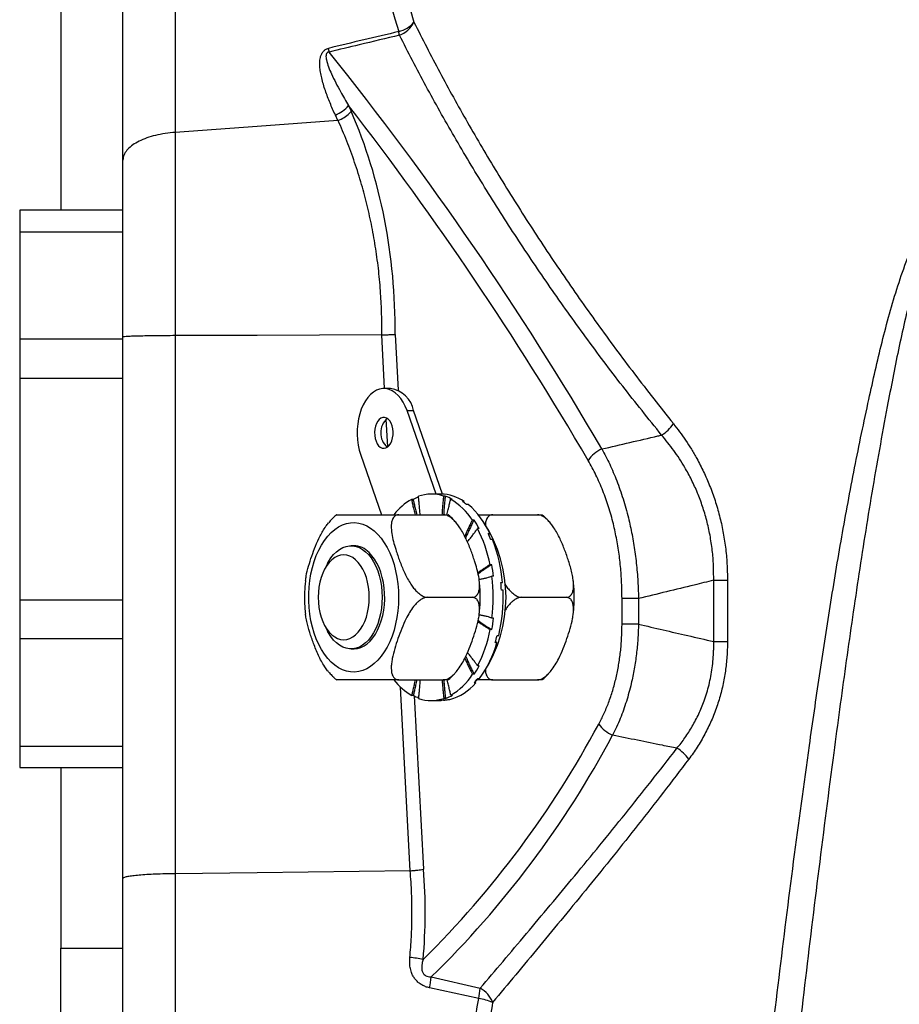
# Model space of a CAD drawing. Extents: x 0 to 210, y 0 to 297.
# Drawn here: x 101 to 109, y 189 to 198 of the extents above; entities that cross this region are included whole.
import ezdxf

# ---------------------------------------------------------------- set-up
doc = ezdxf.new("R2010")
doc.units = 0
doc.layers.get('0').update_dxf_attribs({"linetype": 'CONTINUOUS'})

msp = doc.modelspace()

# ---------------------------------------------------------------- linework, layer by layer
at = {"color": 8, "linetype": 'CONTINUOUS'}
for p, q in [((102.4226, 202.1754), (102.4226, 197.0208)), ((104.1024, 197.2806), (104.1279, 197.2251)), ((103.9986, 197.1348), (103.9739, 197.1884)), ((102.4226, 197.0208), (102.4226, 195.0514)), ((102.4226, 195.0514), (102.4226, 189.8385)), ((104.4508, 194.5397), (104.4232, 195.0589)), ((104.552, 195.0638), (104.5809, 194.5221)), ((104.6678, 194.3247), (104.7317, 194.3247)), ((104.481, 193.9731), (104.4666, 194.2434)), ((107.6382, 192.6812), (107.7717, 192.6812)), ((107.6382, 192.0883), (107.6382, 192.6812)), ((107.7717, 192.6812), (107.7717, 192.0883)), ((106.9101, 192.5036), (106.7504, 192.5036)), ((106.7504, 192.256), (106.7504, 192.5036)), ((106.9101, 192.5036), (106.9101, 192.256)), ((106.9101, 192.256), (106.7504, 192.256)), ((107.6382, 192.0883), (107.7717, 192.0883)), ((104.6997, 189.8666), (104.6049, 191.646)), ((104.7385, 191.5614), (104.828, 189.8818)), ((102.4226, 189.8385), (102.4226, 185.521)), ((104.9033, 188.8377), (105.3774, 188.7289)), ((105.362, 188.6294), (104.8863, 188.7327))]:
    msp.add_line(p, q, dxfattribs=at)
at = {"color": 7, "linetype": 'CONTINUOUS'}
for p, q in [((101.9165, 196.7506), (101.9165, 201.9262)), ((101.3165, 200.1162), (101.3165, 196.2662)), ((104.0003, 197.1352), (103.9986, 197.1348)), ((101.9165, 195.0387), (101.9165, 196.7506)), ((101.9165, 196.2662), (100.9165, 196.2662)), ((100.9165, 196.2662), (100.9165, 196.0582)), ((100.9165, 196.0582), (101.9165, 196.0582)), ((100.9165, 196.0582), (100.9165, 195.0162)), ((101.9165, 195.0162), (100.9165, 195.0162)), ((100.9165, 195.0162), (100.9165, 194.6391)), ((101.9165, 189.7919), (101.9165, 195.0387)), ((104.4232, 195.0589), (104.4235, 195.0589)), ((100.9165, 194.6391), (101.9165, 194.6391)), ((100.9165, 194.6391), (100.9165, 192.4933)), ((104.5075, 194.5397), (104.4437, 194.5397)), ((104.9487, 193.5162), (104.6678, 194.3247)), ((105.0127, 193.5159), (104.7317, 194.3247)), ((104.2195, 193.8947), (104.4205, 193.3162)), ((104.7273, 193.465), (104.7114, 193.465)), ((104.9973, 193.5162), (104.9015, 193.5162)), ((105.0383, 193.4958), (105.0223, 193.4958)), ((105.1056, 193.4661), (105.0896, 193.4661)), ((105.2043, 193.445), (105.2203, 193.445)), ((105.218, 193.435), (105.2203, 193.445)), ((105.2616, 193.4147), (105.2456, 193.4147)), ((104.5885, 193.3162), (105.0197, 193.3162)), ((105.4989, 193.3162), (105.9302, 193.3162)), ((105.1435, 193.2384), (105.1315, 193.2519)), ((105.3169, 193.2642), (105.3009, 193.2642)), ((105.3662, 193.1825), (105.3502, 193.1825)), ((106.054, 193.2384), (106.042, 193.2518)), ((105.4539, 193.1354), (105.4699, 193.1354)), ((105.4599, 193.1219), (105.4699, 193.1354)), ((104.1508, 193.0162), (104.126, 193.0162)), ((105.4965, 193.0748), (105.4805, 193.0748)), ((103.8993, 192.8449), (103.8685, 192.7864)), ((105.4885, 192.8321), (105.4725, 192.8321)), ((105.5066, 192.7204), (105.4906, 192.7204)), ((105.5769, 192.6598), (105.5929, 192.6598)), ((105.5772, 192.6557), (105.5929, 192.6598)), ((104.8664, 192.5162), (105.2977, 192.5162)), ((105.5977, 192.5852), (105.5817, 192.5852)), ((105.7769, 192.5162), (106.2081, 192.5162)), ((100.9165, 192.4933), (101.9165, 192.4933)), ((100.9165, 192.4933), (100.9165, 192.1162)), ((105.507, 192.3154), (105.491, 192.3154)), ((103.8685, 192.246), (103.8993, 192.1875)), ((105.4891, 192.2036), (105.4731, 192.2036)), ((105.5403, 192.1457), (105.5563, 192.1457)), ((100.9165, 192.1162), (101.9165, 192.1162)), ((100.9165, 192.1162), (100.9165, 191.0742)), ((105.538, 192.0771), (105.5221, 192.0771)), ((105.5234, 192.0816), (105.5334, 192.0816)), ((105.538, 192.0771), (105.5334, 192.0816)), ((104.126, 192.0162), (104.1508, 192.0162)), ((105.3676, 191.8525), (105.3516, 191.8525)), ((105.1405, 191.7904), (105.1434, 191.7936)), ((105.3185, 191.7705), (105.3025, 191.7705)), ((104.5885, 191.7162), (105.0197, 191.7162)), ((105.3335, 191.6867), (105.3175, 191.6867)), ((105.3243, 191.6945), (105.3308, 191.6945)), ((105.3335, 191.6867), (105.3308, 191.6945)), ((105.354, 191.7309), (105.3699, 191.7309)), ((105.4989, 191.7162), (105.9302, 191.7162)), ((104.7293, 191.5663), (104.7134, 191.5663)), ((105.1076, 191.5674), (105.0916, 191.5674)), ((104.9015, 191.5162), (104.9973, 191.5162)), ((105.0389, 191.5186), (105.0229, 191.5186)), ((105.0404, 191.5373), (105.0244, 191.5373)), ((105.0389, 191.5186), (105.0389, 191.5208)), ((105.0678, 191.5266), (105.0837, 191.5266)), ((100.9165, 191.0742), (101.9165, 191.0742)), ((100.9165, 191.0742), (100.9165, 190.8662)), ((100.9165, 190.8662), (101.9165, 190.8662)), ((101.3165, 190.8662), (101.3165, 189.1162)), ((104.6993, 189.8666), (104.6997, 189.8666)), ((101.9165, 186.1136), (101.9165, 189.7919)), ((101.3165, 189.1162), (101.9165, 189.1162)), ((101.3165, 188.3162), (101.3165, 189.1162))]:
    msp.add_line(p, q, dxfattribs=at)
at = {"color": 7, "linetype": 'CONTINUOUS', "flags": 128}
for points in [[(103.9986, 197.1348), (103.2165, 197.0782), (102.4226, 197.0208)], [(104.4232, 195.0589), (103.2165, 195.0543), (102.4226, 195.0514)], [(104.6678, 194.3247), (104.6505, 194.368), (104.6303, 194.4075), (104.6073, 194.4428), (104.582, 194.4731), (104.5546, 194.4982), (104.5256, 194.5175), (104.4954, 194.531), (104.4645, 194.5383), (104.4332, 194.5393), (104.4021, 194.5341), (104.3717, 194.5227), (104.3422, 194.5053), (104.3143, 194.4821), (104.2882, 194.4534), (104.2644, 194.4198), (104.2432, 194.3816), (104.2249, 194.3395), (104.2099, 194.294), (104.1982, 194.2458), (104.1901, 194.1957), (104.1857, 194.1443), (104.1851, 194.0924), (104.1882, 194.0407), (104.1951, 193.99), (104.2056, 193.9411), (104.2195, 193.8947)], [(104.3985, 194.2396), (104.3837, 194.2218), (104.3713, 194.1995), (104.3619, 194.1735), (104.3559, 194.1448), (104.3534, 194.1147), (104.3547, 194.0845), (104.3595, 194.0552), (104.3679, 194.0282), (104.3793, 194.0045), (104.3933, 193.9851), (104.4095, 193.9709), (104.427, 193.9623), (104.4452, 193.9597), (104.4633, 193.9633), (104.4807, 193.9729), (104.4965, 193.988), (104.5101, 194.0082), (104.5211, 194.0325), (104.5288, 194.06), (104.5331, 194.0895), (104.5337, 194.1198), (104.5307, 194.1497), (104.524, 194.178), (104.5141, 194.2035), (104.5013, 194.2251), (104.4861, 194.242), (104.4692, 194.2535), (104.4513, 194.2591), (104.433, 194.2586), (104.4152, 194.252), (104.3985, 194.2396)], [(103.8993, 192.8449), (103.9076, 192.86), (103.9312, 192.8973), (103.9571, 192.93), (103.9851, 192.9579), (104.0146, 192.9807), (104.0455, 192.998), (104.0773, 193.0096), (104.1097, 193.0155), (104.1423, 193.0155), (104.1747, 193.0096), (104.2065, 192.998), (104.2374, 192.9807), (104.267, 192.9579), (104.2949, 192.93), (104.3208, 192.8973), (104.3445, 192.86), (104.3656, 192.8188), (104.3838, 192.774), (104.3991, 192.7261), (104.4112, 192.6758), (104.4199, 192.6237), (104.4252, 192.5702), (104.4269, 192.5162), (104.4252, 192.4621), (104.4199, 192.4087), (104.4112, 192.3565), (104.3991, 192.3062), (104.3838, 192.2584), (104.3656, 192.2136), (104.3445, 192.1723), (104.3208, 192.1351), (104.2949, 192.1023), (104.267, 192.0744), (104.2374, 192.0517), (104.2065, 192.0344), (104.1747, 192.0228), (104.1423, 192.0169), (104.1097, 192.0169), (104.0773, 192.0228), (104.0455, 192.0344), (104.0146, 192.0517), (103.9851, 192.0744), (103.9571, 192.1023), (103.9312, 192.1351), (103.9076, 192.1723), (103.8993, 192.1875)], [(103.8076, 192.5162), (103.8094, 192.4666), (103.8148, 192.4178), (103.8237, 192.3704), (103.8359, 192.3252), (103.8514, 192.2827), (103.8698, 192.2436), (103.8909, 192.2086), (103.9144, 192.1779), (103.94, 192.1523), (103.9672, 192.1319), (103.9957, 192.1171), (104.0251, 192.1082), (104.0549, 192.1052), (104.0848, 192.1082), (104.1141, 192.1171), (104.1426, 192.1319), (104.1699, 192.1523), (104.1954, 192.1779), (104.219, 192.2086), (104.2401, 192.2436), (104.2585, 192.2827), (104.274, 192.3252), (104.2862, 192.3704), (104.2951, 192.4178), (104.3005, 192.4666), (104.3023, 192.5162), (104.3005, 192.5657), (104.2951, 192.6145), (104.2862, 192.6619), (104.274, 192.7072), (104.2585, 192.7497), (104.2401, 192.7887), (104.219, 192.8238), (104.1954, 192.8544), (104.1699, 192.8801), (104.1426, 192.9005), (104.1141, 192.9152), (104.0848, 192.9242), (104.0549, 192.9272), (104.0251, 192.9242), (103.9957, 192.9152), (103.9672, 192.9005), (103.94, 192.8801), (103.9144, 192.8544), (103.8909, 192.8238), (103.8698, 192.7887), (103.8514, 192.7497), (103.8359, 192.7072), (103.8237, 192.6619), (103.8148, 192.6145), (103.8094, 192.5657), (103.8076, 192.5162)], [(104.1508, 192.0162), (104.1562, 192.0163), (104.1887, 192.0202), (104.2208, 192.0299), (104.252, 192.0453), (104.282, 192.0663), (104.3105, 192.0925), (104.3372, 192.1237), (104.3616, 192.1595), (104.3836, 192.1994), (104.4028, 192.2431), (104.4191, 192.29), (104.4323, 192.3395), (104.4421, 192.3911), (104.4485, 192.4442), (104.4515, 192.4981), (104.4509, 192.5523), (104.4468, 192.606), (104.4392, 192.6586), (104.4283, 192.7096), (104.414, 192.7583), (104.3967, 192.8042), (104.3766, 192.8467), (104.3537, 192.8853), (104.3285, 192.9196), (104.3012, 192.9492)], [(105.3276, 191.6983), (105.3601, 191.7299), (105.3611, 191.7309)], [(105.0389, 191.5186), (105.0051, 191.5163), (104.9973, 191.5162)], [(104.6993, 189.8666), (103.2165, 189.8484), (102.4226, 189.8385)]]:
    msp.add_lwpolyline(points, dxfattribs=at)
at = {"color": 8, "linetype": 'CONTINUOUS', "flags": 128}
msp.add_lwpolyline([(103.933, 191.8894), (103.8996, 191.9249), (103.8683, 191.9653), (103.8393, 192.0103), (103.8129, 192.0594), (103.7893, 192.1124), (103.7687, 192.1687), (103.7513, 192.2278), (103.7371, 192.2894), (103.7264, 192.3528), (103.7193, 192.4176), (103.7157, 192.4832), (103.7157, 192.5491), (103.7193, 192.6147), (103.7264, 192.6795), (103.7371, 192.743), (103.7513, 192.8045), (103.7687, 192.8637), (103.7893, 192.92), (103.8129, 192.9729), (103.8393, 193.0221), (103.8683, 193.0671), (103.8996, 193.1075), (103.933, 193.143), (103.9682, 193.1733), (104.0049, 193.1982), (104.0428, 193.2174), (104.0817, 193.2308), (104.121, 193.2383), (104.1607, 193.2398), (104.2002, 193.2353), (104.2394, 193.2248), (104.2778, 193.2085), (104.3152, 193.1864), (104.3512, 193.1588), (104.3855, 193.1259), (104.4179, 193.0879), (104.4481, 193.0451), (104.4758, 192.998), (104.5008, 192.9469), (104.5229, 192.8922), (104.542, 192.8345), (104.5578, 192.774), (104.5702, 192.7115), (104.5791, 192.6473), (104.5845, 192.582), (104.5863, 192.5162), (104.5845, 192.4504), (104.5791, 192.3851), (104.5702, 192.3209), (104.5578, 192.2584), (104.542, 192.1979), (104.5229, 192.1401), (104.5008, 192.0855), (104.4758, 192.0344), (104.4481, 191.9872), (104.4179, 191.9445), (104.3855, 191.9065), (104.3512, 191.8736), (104.3152, 191.846), (104.2778, 191.8239), (104.2394, 191.8076), (104.2002, 191.7971), (104.1607, 191.7926), (104.121, 191.7941), (104.0817, 191.8016), (104.0428, 191.815), (104.0049, 191.8342), (103.9682, 191.8591), (103.933, 191.8894)], dxfattribs=at)
at = {"color": 8, "linetype": 'CONTINUOUS'}
for centre, radius, start, end in [((104.5167, 198.2727), 0.2848, 284.48891, 319.89248), ((104.5051, 198.2007), 0.255, 290.58835, 334.09749), ((102.6203, 197.5967), 2.008, 10.48049, 11.50041), ((101.7792, 197.3797), 2.1759, 11.11378, 12.07433), ((79.208, 178.0046), 31.658, 30.25055, 38.70137), ((103.8485, 197.4985), 0.3346, 292.01822, 319.35864), ((78.93, 177.7934), 31.834, 30.27348, 37.74529), ((106.9516, 194.389), 0.352, 301.15216, 327.29865), ((106.6832, 193.6668), 0.3138, 114.09057, 146.11456), ((98.1205, 195.7805), 9.5297, 314.70423, 331.87244), ((106.7848, 191.4753), 0.3205, 215.7841, 246.97883), ((98.1896, 195.7004), 9.6004, 314.3712, 331.91264), ((107.0965, 190.7376), 0.3673, 34.99598, 59.54971), ((104.5966, 187.9772), 1.0549, 77.54001, 84.60597), ((103.8042, 188.9616), 1.1061, 348.0523, 353.56832), ((104.2548, 188.8521), 1.1294, 348.62247, 353.73289), ((105.2479, 188.4944), 0.2678, 21.32711, 61.07921), ((105.2784, 188.0647), 0.5708, 67.44347, 81.58435)]:
    msp.add_arc(centre, radius, start, end, dxfattribs=at)
at = {"color": 7, "linetype": 'CONTINUOUS'}
for centre, radius, start, end in [((104.468, 194.2741), 0.2685, 10.85444, 81.52274), ((104.6019, 194.1097), 0.1888, 131.99733, 228.00267), ((105.0023, 192.9582), 0.5844, 119.86331, 141.94162), ((104.939, 193.0834), 0.4363, 111.49414, 119.02373), ((104.9015, 193.1463), 0.3698, 70.92589, 109.40931), ((104.9908, 193.1109), 0.4054, 55.52054, 89.07802), ((104.8997, 193.0913), 0.4276, 61.21575, 71.08436), ((104.7752, 192.9255), 0.6253, 32.79106, 59.81935), ((104.911, 193.0034), 0.5301, 50.87137, 56.4121), ((104.743, 192.8105), 0.7962, 24.08266, 49.36252), ((104.5453, 192.7425), 0.9314, 28.19364, 34.0645), ((104.2255, 192.5936), 1.2696, 10.82812, 27.63684), ((104.2961, 192.5162), 1.3306, 327.0137, 32.9863), ((104.4229, 192.6466), 1.141, 22.03668, 25.36028), ((104.1443, 192.7992), 0.2171, 43.71226, 88.2876), ((104.1507, 192.5435), 1.4469, 4.61117, 21.54359), ((103.9642, 192.5273), 1.5544, 7.13829, 11.30989), ((103.8545, 192.5162), 1.6488, 353.00565, 7.11576), ((103.9393, 192.5169), 1.6439, 2.38086, 4.98588), ((103.9905, 192.5149), 1.6088, 346.73432, 2.50506), ((103.9619, 192.5055), 1.5568, 348.81899, 352.9867), ((104.2213, 192.4402), 1.274, 332.52718, 349.29682), ((104.1727, 192.4736), 1.4064, 343.62563, 346.51742), ((104.5084, 192.3631), 1.0687, 323.72966, 344.47674), ((104.5414, 192.2923), 0.936, 326.12293, 331.97468), ((104.7728, 192.1094), 0.6288, 300.46357, 327.392), ((105.0117, 192.0853), 0.5987, 218.14336, 240.10713), ((104.952, 192.0067), 0.4979, 285.33926, 320.01015), ((104.7647, 192.18), 0.7408, 318.25707, 322.68997), ((104.9374, 191.9454), 0.4324, 241.24449, 248.83524), ((104.8989, 191.9428), 0.4295, 289.2309, 299.06901), ((104.9015, 191.8861), 0.3698, 250.92681, 289.40839), ((104.9801, 191.8896), 0.3734, 276.57978, 283.57831)]:
    msp.add_arc(centre, radius, start, end, dxfattribs=at)
at = {"color": 8, "linetype": 'CONTINUOUS'}
for centre, major_axis, ratio, start_param, end_param in [((116.9165, 214.322), (3.2219, 26.6882), 0.498938, 2.095683, 2.283411), ((116.9477, 214.2298), (3.3006, 26.6844), 0.506006, 2.097678, 2.285757), ((88.4353, 181.4327), (35.9573, 15.4005), 0.270639, 0.992849, 1.013761), ((101.3347, 195.1207), (0, 4.2394), 0.758979, 4.698962, 5.231807), ((101.8102, 189.4673), (0, 3.9977), 0.758979, 4.597069, 4.816274)]:
    msp.add_ellipse(centre, major_axis=major_axis, ratio=ratio, start_param=start_param, end_param=end_param, dxfattribs=at)
for points, knots in [([(104.7345, 198.0893), (104.8168, 197.9273), (104.9814, 197.6033), (105.2509, 197.1173), (105.5367, 196.6317), (105.8415, 196.1447), (106.1648, 195.6566), (106.5076, 195.168), (106.8666, 194.6814), (107.1207, 194.3597), (107.2478, 194.1989)], [0, 0, 0, 0, 0.124139, 0.248328, 0.372516, 0.496655, 0.622465, 0.748331, 0.874193, 1, 1, 1, 1]), ([(104.5948, 197.9619), (104.4652, 197.9313), (104.2382, 197.8776), (104.0116, 197.8227), (103.9144, 197.7991)], [0, 0, 0, 0, 0.571019, 1, 1, 1, 1]), ([(107.1337, 194.0878), (107.0069, 194.2457), (106.7534, 194.5615), (106.3951, 195.0393), (106.0528, 195.5191), (105.7267, 196.0029), (105.4166, 196.4901), (105.1235, 196.9804), (104.8473, 197.4711), (104.6789, 197.7983), (104.5948, 197.9619)], [0, 0, 0, 0, 0.124103, 0.248262, 0.372422, 0.496529, 0.62237, 0.748264, 0.874159, 1, 1, 1, 1]), ([(103.9739, 197.1884), (103.9563, 197.2274), (103.9211, 197.3054), (103.8754, 197.4251), (103.846, 197.5255), (103.8292, 197.6045), (103.822, 197.6613), (103.8224, 197.7094), (103.8282, 197.7477), (103.8375, 197.7773), (103.8536, 197.8044), (103.8784, 197.8255), (103.8975, 197.8317), (103.907, 197.8348)], [0, 0, 0, 0, 0.184214, 0.36846, 0.552369, 0.634285, 0.716229, 0.797733, 0.838134, 0.878423, 0.925208, 0.962657, 1, 1, 1, 1]), ([(103.9144, 197.7991), (103.9115, 197.7989), (103.9062, 197.7985), (103.8988, 197.7957), (103.8927, 197.7911), (103.8883, 197.7849), (103.8847, 197.7761), (103.8815, 197.7552), (103.8879, 197.713), (103.9074, 197.6542), (103.9517, 197.5507), (104.0171, 197.4262), (104.076, 197.3256), (104.1024, 197.2806)], [0, 0, 0, 0, 0.012498, 0.022671, 0.033318, 0.044655, 0.056896, 0.078251, 0.149287, 0.273785, 0.399495, 0.731697, 1, 1, 1, 1]), ([(104.4235, 195.0589), (104.4235, 195.1258), (104.4236, 195.2595), (104.4136, 195.4661), (104.395, 195.6778), (104.3664, 195.8937), (104.3291, 196.1063), (104.2834, 196.3143), (104.2279, 196.523), (104.1621, 196.7313), (104.0858, 196.9379), (104.0296, 197.0703), (104.0003, 197.1351), (104.0003, 197.1352)], [0, 0, 0, 0, 0.09006, 0.18012, 0.278951, 0.378106, 0.477396, 0.576598, 0.675467, 0.783548, 0.891752, 0.999853, 1, 1, 1, 1]), ([(107.796, 184.5162), (107.8505, 185.0473), (107.9594, 186.1095), (108.1189, 187.5468), (108.2697, 188.8288), (108.4109, 189.9555), (108.5433, 190.9306), (108.6623, 191.755), (108.7653, 192.429), (108.8773, 193.101), (109.0005, 193.7702), (109.1123, 194.3063), (109.203, 194.7122), (109.2681, 194.9891), (109.3397, 195.2639), (109.4203, 195.5348), (109.5127, 195.8), (109.5973, 196.0042), (109.6666, 196.1507), (109.7156, 196.2425), (109.7704, 196.3296), (109.8276, 196.4039), (109.8864, 196.4643), (109.9414, 196.5052), (109.996, 196.5305), (110.0444, 196.5414), (110.0905, 196.5406), (110.125, 196.5332), (110.1676, 196.5177), (110.2167, 196.4894), (110.2812, 196.4336), (110.3438, 196.3608), (110.412, 196.2609), (110.4801, 196.1419), (110.5469, 196.004), (110.6068, 195.8618), (110.6833, 195.6621), (110.7718, 195.4028), (110.8849, 195.023), (111.0024, 194.5789), (111.1236, 194.0636), (111.2372, 193.5389), (111.3443, 193.0053), (111.4642, 192.37), (111.5951, 191.6327), (111.7346, 190.793), (111.892, 189.7942), (112.0652, 188.636), (112.2516, 187.318), (112.4379, 185.9448), (112.5592, 185.0104), (112.6234, 184.5162)], [0, 0, 0, 0, 0.064144, 0.128287, 0.173803, 0.219318, 0.264832, 0.292199, 0.319574, 0.346945, 0.374308, 0.401665, 0.413131, 0.424626, 0.436118, 0.447587, 0.459028, 0.470457, 0.474775, 0.479105, 0.48342, 0.487719, 0.491032, 0.494336, 0.496747, 0.499154, 0.501117, 0.503082, 0.503966, 0.507262, 0.510571, 0.514997, 0.51943, 0.525686, 0.531955, 0.538236, 0.544508, 0.557974, 0.571443, 0.592396, 0.613352, 0.635143, 0.656936, 0.678729, 0.71276, 0.746792, 0.780824, 0.833985, 0.887148, 0.940311, 1, 1, 1, 1]), ([(112.1007, 184.5162), (112.0466, 184.9871), (111.942, 185.8978), (111.7831, 187.2476), (111.6239, 188.5654), (111.4611, 189.8638), (111.2938, 191.1426), (111.1388, 192.2492), (110.9951, 193.2019), (110.8794, 193.9043), (110.7704, 194.508), (110.6809, 194.9517), (110.5955, 195.3318), (110.5248, 195.6066), (110.4583, 195.8374), (110.396, 196.0239), (110.3336, 196.1744), (110.2753, 196.2894), (110.2311, 196.3581), (110.1886, 196.4087), (110.1569, 196.4369), (110.1281, 196.455), (110.104, 196.4654), (110.0776, 196.4713), (110.0494, 196.4711), (110.0206, 196.4638), (109.9952, 196.4514), (109.9627, 196.4292), (109.9255, 196.3932), (109.8734, 196.3234), (109.8189, 196.2289), (109.7653, 196.1096), (109.7017, 195.9416), (109.6291, 195.7249), (109.5531, 195.4578), (109.4865, 195.187), (109.4269, 194.9139), (109.3722, 194.6395), (109.2839, 194.1789), (109.1678, 193.5307), (109.0352, 192.6923), (108.914, 191.8519), (108.7875, 190.9159), (108.6547, 189.8849), (108.5184, 188.7584), (108.3719, 187.4881), (108.2159, 186.0742), (108.1078, 185.0355), (108.0538, 184.5162)], [0, 0, 0, 0, 0.057873, 0.11192, 0.165966, 0.220011, 0.271806, 0.3236, 0.356661, 0.38972, 0.410797, 0.431874, 0.445293, 0.458711, 0.466849, 0.474988, 0.483108, 0.487192, 0.491267, 0.49353, 0.495787, 0.496884, 0.498144, 0.499402, 0.500659, 0.502085, 0.503515, 0.504513, 0.507387, 0.510273, 0.515701, 0.521154, 0.526607, 0.538007, 0.549414, 0.560839, 0.572279, 0.583721, 0.595144, 0.62976, 0.664381, 0.699008, 0.733631, 0.779874, 0.826117, 0.87236, 0.93618, 1, 1, 1, 1]), ([(107.2478, 194.1989), (107.288, 194.1464), (107.3485, 194.0674), (107.4226, 193.9514), (107.4816, 193.8501), (107.5416, 193.7331), (107.6009, 193.5978), (107.6527, 193.4552), (107.6959, 193.3071), (107.7296, 193.1558), (107.7538, 193.0009), (107.7689, 192.8424), (107.7708, 192.7349), (107.7717, 192.6812)], [0, 0, 0, 0, 0.133471, 0.200865, 0.268256, 0.358416, 0.448567, 0.540999, 0.633426, 0.72377, 0.814115, 0.907054, 1, 1, 1, 1]), ([(106.5551, 193.9533), (106.7363, 193.9955), (106.9291, 194.0404), (107.122, 194.0851), (107.1337, 194.0878)], [0, 0, 0, 0, 0.939354, 1, 1, 1, 1]), ([(107.6382, 192.6812), (107.6382, 192.7297), (107.6381, 192.8268), (107.626, 192.9731), (107.6043, 193.1188), (107.5725, 193.2612), (107.5317, 193.3978), (107.4823, 193.5291), (107.4244, 193.6556), (107.3648, 193.7655), (107.3066, 193.8594), (107.2336, 193.9665), (107.1737, 194.0392), (107.1337, 194.0878)], [0, 0, 0, 0, 0.089817, 0.179627, 0.272272, 0.364918, 0.454788, 0.544664, 0.637134, 0.729614, 0.796865, 0.86412, 1, 1, 1, 1]), ([(106.5551, 193.9533), (106.5809, 193.9047), (106.6326, 193.8076), (106.7011, 193.6457), (106.762, 193.4723), (106.8109, 193.2967), (106.8484, 193.1242), (106.8764, 192.9556), (106.8963, 192.7822), (106.9069, 192.6305), (106.9092, 192.5374), (106.9101, 192.5036)], [0, 0, 0, 0, 0.12265, 0.245292, 0.372341, 0.499385, 0.607171, 0.714959, 0.82578, 0.936607, 1, 1, 1, 1]), ([(106.7504, 192.5036), (106.7501, 192.535), (106.7494, 192.6195), (106.7419, 192.7569), (106.7257, 192.9159), (106.7009, 193.0736), (106.6665, 193.2339), (106.6218, 193.3935), (106.5655, 193.5519), (106.4997, 193.7032), (106.4484, 193.7956), (106.4227, 193.8418)], [0, 0, 0, 0, 0.0635382, 0.1712319, 0.2789191, 0.3897685, 0.5006148, 0.623078, 0.7455452, 0.8727662, 1, 1, 1, 1]), ([(107.6382, 192.6812), (107.5756, 192.666), (107.3328, 192.607), (107.0902, 192.5476), (106.9101, 192.5036)], [0, 0, 0, 0, 0.258032, 1, 1, 1, 1]), ([(106.5248, 191.2879), (106.542, 191.3208), (106.5763, 191.3867), (106.6214, 191.4958), (106.6611, 191.6124), (106.6937, 191.7347), (106.7189, 191.86), (106.7369, 191.9886), (106.7483, 192.121), (106.7497, 192.211), (106.7504, 192.256)], [0, 0, 0, 0, 0.122988, 0.245967, 0.373226, 0.500481, 0.623185, 0.745893, 0.872942, 1, 1, 1, 1]), ([(106.9101, 192.256), (106.9084, 192.2077), (106.9049, 192.1112), (106.8908, 191.9661), (106.8696, 191.8219), (106.8381, 191.6671), (106.7941, 191.5052), (106.7445, 191.3664), (106.6985, 191.2588), (106.6725, 191.2065), (106.6594, 191.1803)], [0, 0, 0, 0, 0.1229085, 0.2458101, 0.3726768, 0.4995405, 0.6609665, 0.8246515, 0.9121607, 1, 1, 1, 1]), ([(106.9101, 192.256), (107.0689, 192.2191), (107.3115, 192.1628), (107.5544, 192.1075), (107.6382, 192.0883)], [0, 0, 0, 0, 0.654651, 1, 1, 1, 1]), ([(107.2827, 191.0543), (107.3089, 191.0875), (107.3616, 191.1542), (107.4323, 191.2657), (107.4953, 191.3851), (107.5512, 191.5192), (107.596, 191.6688), (107.6268, 191.8321), (107.6366, 191.9501), (107.6388, 192.0355), (107.6385, 192.065), (107.6382, 192.0883)], [0, 0, 0, 0, 0.123763, 0.248097, 0.372265, 0.495801, 0.638566, 0.78197, 0.924735, 0.940487, 1, 1, 1, 1]), ([(107.7717, 192.0883), (107.7714, 192.0628), (107.7706, 191.9902), (107.7618, 191.8711), (107.7418, 191.7307), (107.7111, 191.592), (107.6693, 191.4534), (107.6166, 191.3184), (107.5527, 191.187), (107.4799, 191.0623), (107.4249, 190.9863), (107.3974, 190.9483)], [0, 0, 0, 0, 0.0596527, 0.1692968, 0.2789335, 0.3928028, 0.5066781, 0.6277276, 0.7487973, 0.8743866, 1, 1, 1, 1]), ([(107.2827, 191.0543), (107.236, 191.0637), (107.0282, 191.1054), (106.8205, 191.1476), (106.6594, 191.1803)], [0, 0, 0, 0, 0.22456, 1, 1, 1, 1]), ([(105.3774, 188.7289), (105.4504, 188.8151), (105.5965, 188.9876), (105.8235, 189.2563), (106.0552, 189.5324), (106.2928, 189.8181), (106.5355, 190.1133), (106.7825, 190.4184), (107.0318, 190.7312), (107.199, 190.9466), (107.2827, 191.0543)], [0, 0, 0, 0, 0.12402, 0.248099, 0.372181, 0.496203, 0.622122, 0.748099, 0.874079, 1, 1, 1, 1]), ([(107.3974, 190.9483), (107.3155, 190.8408), (107.1516, 190.6258), (106.9072, 190.3135), (106.6648, 190.0086), (106.424, 189.7105), (106.1855, 189.4191), (105.9504, 189.1347), (105.72, 188.858), (105.5716, 188.6805), (105.4974, 188.5918)], [0, 0, 0, 0, 0.124043, 0.248142, 0.37224, 0.496281, 0.622181, 0.748143, 0.874103, 1, 1, 1, 1]), ([(104.6957, 189.0275), (104.701, 189.0937), (104.7116, 189.2263), (104.7171, 189.4333), (104.7147, 189.6474), (104.7044, 189.7934), (104.6993, 189.8666)], [0, 0, 0, 0, 0.237733, 0.47654, 0.737553, 1, 1, 1, 1]), ([(104.8863, 188.7327), (104.8735, 188.736), (104.848, 188.7426), (104.812, 188.7593), (104.7792, 188.7816), (104.7518, 188.8085), (104.7304, 188.8387), (104.7124, 188.8749), (104.6996, 188.9183), (104.6926, 188.9711), (104.6946, 189.0076), (104.6957, 189.0275)], [0, 0, 0, 0, 0.101975, 0.203838, 0.305191, 0.406498, 0.497797, 0.589157, 0.717266, 0.845608, 1, 1, 1, 1]), ([(104.8242, 189.0073), (104.8204, 188.9939), (104.8138, 188.9708), (104.8095, 188.9363), (104.8109, 188.9074), (104.8175, 188.8846), (104.8278, 188.867), (104.8412, 188.8537), (104.8616, 188.843), (104.8826, 188.8382), (104.8974, 188.8379), (104.9033, 188.8377)], [0, 0, 0, 0, 0.188368, 0.327053, 0.465027, 0.56888, 0.629444, 0.72314, 0.801772, 0.920852, 1, 1, 1, 1]), ([(103.4104, 185.366), (103.4218, 185.3641), (103.4514, 185.3591), (103.5076, 185.3643), (103.5791, 185.3827), (103.6602, 185.4185), (103.746, 185.4694), (103.8359, 185.5352), (103.9292, 185.6151), (104.031, 185.7141), (104.1414, 185.835), (104.2601, 185.98), (104.3804, 186.1426), (104.5009, 186.322), (104.6202, 186.5173), (104.7336, 186.722), (104.8404, 186.9344), (104.9398, 187.1528), (105.0337, 187.3832), (105.1192, 187.6205), (105.1954, 187.8634), (105.2613, 188.1108), (105.3187, 188.3659), (105.3475, 188.5416), (105.362, 188.6294)], [0, 0, 0, 0, 0.023295, 0.060535, 0.104661, 0.148935, 0.193296, 0.237667, 0.281968, 0.326111, 0.377539, 0.429186, 0.480942, 0.532693, 0.58433, 0.635752, 0.68262, 0.729589, 0.776542, 0.82339, 0.867495, 0.911718, 0.955922, 1, 1, 1, 1]), ([(105.4974, 188.5918), (105.4832, 188.5004), (105.4548, 188.3171), (105.3984, 188.0506), (105.3333, 187.7918), (105.2583, 187.5376), (105.1741, 187.2894), (105.0815, 187.0482), (104.9836, 186.8193), (104.8783, 186.5967), (104.7665, 186.3821), (104.649, 186.1773), (104.5303, 185.9888), (104.4116, 185.8178), (104.2945, 185.6651), (104.1856, 185.5377), (104.0852, 185.4332), (103.9932, 185.3489), (103.9045, 185.2794), (103.82, 185.2254), (103.7402, 185.1874), (103.6679, 185.1667), (103.603, 185.1618), (103.545, 185.1713), (103.4913, 185.1939), (103.4598, 185.2211), (103.4441, 185.2347)], [0, 0, 0, 0, 0.040414, 0.080938, 0.121478, 0.161912, 0.204626, 0.247435, 0.290257, 0.332987, 0.379638, 0.42649, 0.473447, 0.520406, 0.567262, 0.613916, 0.653924, 0.69408, 0.734301, 0.774513, 0.814644, 0.854637, 0.890948, 0.927321, 0.963692, 1, 1, 1, 1])]:
    msp.add_open_spline(points, degree=3, knots=knots, dxfattribs=at)
at = {"color": 7, "linetype": 'CONTINUOUS'}
for points, knots in [([(104.0003, 197.1352), (104.0206, 197.1449), (104.0612, 197.1645), (104.1012, 197.1961), (104.1208, 197.2164), (104.1267, 197.2236), (104.1279, 197.2251)], [0, 0, 0, 0, 0.394667, 0.789335, 0.955548, 1, 1, 1, 1]), ([(102.4226, 197.0208), (102.39, 197.0177), (102.3239, 197.0114), (102.2313, 196.9927), (102.1457, 196.9674), (102.0715, 196.936), (102.0093, 196.8992), (101.962, 196.8584), (101.93, 196.8143), (101.9187, 196.78), (101.9166, 196.7585), (101.9165, 196.7527), (101.9165, 196.7506)], [0, 0, 0, 0, 0.1176, 0.238609, 0.356208, 0.477217, 0.59482, 0.715834, 0.833447, 0.954471, 0.983981, 1, 1, 1, 1]), ([(102.4226, 195.0514), (102.39, 195.0513), (102.3239, 195.0509), (102.2313, 195.05), (102.1459, 195.0488), (102.0717, 195.0472), (102.0094, 195.0455), (101.9621, 195.0435), (101.9301, 195.0415), (101.9184, 195.0399), (101.9165, 195.039), (101.9165, 195.0387), (101.9165, 195.0387)], [0, 0, 0, 0, 0.117509, 0.238428, 0.355937, 0.47685, 0.594413, 0.71538, 0.833034, 0.954097, 0.991102, 1, 1, 1, 1]), ([(104.4235, 195.0589), (104.4358, 195.0592), (104.4608, 195.0599), (104.4949, 195.0611), (104.5252, 195.0624), (104.5429, 195.0633), (104.5512, 195.0638), (104.552, 195.0638)], [0, 0, 0, 0, 0.245048, 0.499328, 0.732987, 0.974578, 1, 1, 1, 1]), ([(104.7114, 193.465), (104.7136, 193.454), (104.7188, 193.4289), (104.7282, 193.3884), (104.7375, 193.3497), (104.744, 193.3252), (104.7464, 193.3162)], [0, 0, 0, 0, 0.216978, 0.498167, 0.815421, 1, 1, 1, 1]), ([(104.7273, 193.465), (104.7296, 193.454), (104.7348, 193.4289), (104.7442, 193.3884), (104.7535, 193.3497), (104.76, 193.3252), (104.7624, 193.3162)], [0, 0, 0, 0, 0.216977, 0.498167, 0.815421, 1, 1, 1, 1]), ([(104.7951, 193.3162), (104.7939, 193.3323), (104.7915, 193.3654), (104.7872, 193.4134), (104.7829, 193.4569), (104.7799, 193.4835), (104.7786, 193.4951)], [0, 0, 0, 0, 0.269291, 0.551857, 0.803796, 1, 1, 1, 1]), ([(105.0223, 193.4958), (105.021, 193.4845), (105.0179, 193.4584), (105.0139, 193.4155), (105.0097, 193.367), (105.0075, 193.3332), (105.0064, 193.3162)], [0, 0, 0, 0, 0.190897, 0.4382925, 0.7174171, 1, 1, 1, 1]), ([(105.0383, 193.4958), (105.037, 193.4845), (105.0339, 193.4584), (105.0299, 193.4155), (105.0257, 193.367), (105.0235, 193.3332), (105.0224, 193.3162)], [0, 0, 0, 0, 0.190897, 0.4382925, 0.7174171, 1, 1, 1, 1]), ([(105.0549, 193.3162), (105.0571, 193.3249), (105.0633, 193.3493), (105.0724, 193.3882), (105.0819, 193.4294), (105.0872, 193.4549), (105.0896, 193.4661)], [0, 0, 0, 0, 0.176515, 0.494959, 0.778886, 1, 1, 1, 1]), ([(103.987, 193.3162), (103.9845, 193.3143), (103.9677, 193.3011), (103.9414, 193.2757), (103.9191, 193.2503), (103.9092, 193.2391)], [0, 0, 0, 0, 0.087428, 0.594901, 1, 1, 1, 1]), ([(103.987, 193.3162), (103.9868, 193.3162), (103.9845, 193.3162), (103.9916, 193.3162), (104.0044, 193.3162), (104.0274, 193.3162), (104.0685, 193.3162), (104.1278, 193.3162), (104.2047, 193.3162), (104.2728, 193.3162), (104.3334, 193.3162), (104.3783, 193.3162), (104.4221, 193.3162), (104.4658, 193.3162), (104.5115, 193.3162), (104.5557, 193.3162), (104.578, 193.3162), (104.5885, 193.3162)], [0, 0, 0, 0, 0.004178, 0.053006, 0.103064, 0.171207, 0.239436, 0.379251, 0.508465, 0.638381, 0.704211, 0.770593, 0.817219, 0.864681, 0.919165, 0.962312, 1, 1, 1, 1]), ([(104.5885, 193.3162), (104.5794, 193.3151), (104.5613, 193.3129), (104.5378, 193.2944), (104.5226, 193.2648), (104.5156, 193.2269), (104.5148, 193.1779), (104.5224, 193.1151), (104.5404, 193.0393), (104.5669, 192.9527), (104.6003, 192.8557), (104.6378, 192.7661), (104.6734, 192.6948), (104.7019, 192.6469), (104.7314, 192.6058), (104.7626, 192.57), (104.7977, 192.54), (104.8349, 192.5198), (104.8564, 192.5173), (104.8664, 192.5162)], [0, 0, 0, 0, 0.032716, 0.06533, 0.117462, 0.161223, 0.205093, 0.286393, 0.368154, 0.449892, 0.564763, 0.679543, 0.738161, 0.796707, 0.838441, 0.880086, 0.928367, 0.966602, 1, 1, 1, 1]), ([(105.2977, 192.5162), (105.3068, 192.5173), (105.3248, 192.5194), (105.3483, 192.538), (105.3636, 192.5676), (105.3706, 192.6055), (105.3714, 192.6545), (105.3637, 192.7173), (105.3458, 192.7931), (105.3193, 192.8797), (105.2859, 192.9767), (105.2484, 193.0663), (105.2127, 193.1376), (105.1842, 193.1855), (105.1548, 193.2266), (105.1236, 193.2624), (105.0884, 193.2924), (105.0513, 193.3126), (105.0298, 193.3151), (105.0197, 193.3162)], [0, 0, 0, 0, 0.032717, 0.065329, 0.117462, 0.161222, 0.205093, 0.286393, 0.368154, 0.449892, 0.564764, 0.679542, 0.738161, 0.796707, 0.838441, 0.880086, 0.928367, 0.966603, 1, 1, 1, 1]), ([(105.0197, 193.3162), (105.0284, 193.3162), (105.0456, 193.3162), (105.0627, 193.3162), (105.0643, 193.3162), (105.0652, 193.3162)], [0, 0, 0, 0, 0.287602, 0.574294, 1, 1, 1, 1]), ([(105.1242, 193.26), (105.1208, 193.2639), (105.1043, 193.2826), (105.0846, 193.3013), (105.0673, 193.3147), (105.0653, 193.3162)], [0, 0, 0, 0, 0.184568, 0.904297, 1, 1, 1, 1]), ([(105.3564, 193.3162), (105.3624, 193.3162), (105.3843, 193.3162), (105.422, 193.3162), (105.4661, 193.3162), (105.4885, 193.3162), (105.4989, 193.3162)], [0, 0, 0, 0, 0.132667, 0.481882, 0.758439, 1, 1, 1, 1]), ([(105.4989, 193.3162), (105.4899, 193.3151), (105.4718, 193.3129), (105.4482, 193.2944), (105.4334, 193.2648), (105.4271, 193.2365), (105.4269, 193.221), (105.4268, 193.2181)], [0, 0, 0, 0, 0.191369, 0.382129, 0.687066, 0.94016, 1, 1, 1, 1]), ([(106.2081, 192.5162), (106.2172, 192.5173), (106.2353, 192.5194), (106.2588, 192.538), (106.274, 192.5675), (106.281, 192.6053), (106.2818, 192.6483), (106.2765, 192.6981), (106.2615, 192.7734), (106.2346, 192.8665), (106.1959, 192.9765), (106.159, 193.0661), (106.1232, 193.1375), (106.0948, 193.1853), (106.0653, 193.2265), (106.0341, 193.2623), (105.9989, 193.2924), (105.9617, 193.3126), (105.9402, 193.3151), (105.9302, 193.3162)], [0, 0, 0, 0, 0.03272, 0.065334, 0.117472, 0.160744, 0.205107, 0.265497, 0.325965, 0.449873, 0.564386, 0.679522, 0.737862, 0.796693, 0.838014, 0.880075, 0.928361, 0.9666, 1, 1, 1, 1]), ([(105.9302, 193.3162), (105.9388, 193.3162), (105.9561, 193.3162), (105.9731, 193.3162), (105.9747, 193.3162), (105.9757, 193.3162)], [0, 0, 0, 0, 0.287581, 0.574246, 1, 1, 1, 1]), ([(106.0084, 193.2873), (106.0003, 193.2952), (105.9897, 193.3053), (105.9783, 193.3141), (105.9757, 193.3162)], [0, 0, 0, 0, 0.770615, 1, 1, 1, 1]), ([(106.0343, 193.2603), (106.0305, 193.2647), (106.0222, 193.2742), (106.0132, 193.2827), (106.0084, 193.2873)], [0, 0, 0, 0, 0.465319, 1, 1, 1, 1]), ([(103.6854, 192.6807), (103.6871, 192.6946), (103.6928, 192.7399), (103.714, 192.819), (103.7449, 192.916), (103.7813, 193.0135), (103.817, 193.0943), (103.8511, 193.1581), (103.8785, 193.2003), (103.898, 193.2277), (103.9083, 193.2385), (103.909, 193.2392)], [0, 0, 0, 0, 0.075669, 0.245969, 0.417619, 0.588602, 0.760572, 0.845803, 0.931804, 0.995292, 1, 1, 1, 1]), ([(105.3009, 193.2642), (105.2963, 193.2555), (105.2859, 193.2355), (105.2694, 193.2017), (105.2512, 193.1628), (105.2368, 193.131), (105.229, 193.1122), (105.2271, 193.1076)], [0, 0, 0, 0, 0.174202, 0.399953, 0.654664, 0.915757, 1, 1, 1, 1]), ([(105.3169, 193.2642), (105.3123, 193.2555), (105.3018, 193.2355), (105.2854, 193.2017), (105.2672, 193.1628), (105.2503, 193.1254), (105.2401, 193.1007), (105.2358, 193.0903)], [0, 0, 0, 0, 0.157542, 0.361701, 0.592049, 0.828171, 1, 1, 1, 1]), ([(105.252, 193.0535), (105.2559, 193.058), (105.2683, 193.0726), (105.2885, 193.0984), (105.3119, 193.1293), (105.3325, 193.1572), (105.3448, 193.1748), (105.3502, 193.1825)], [0, 0, 0, 0, 0.113843, 0.364459, 0.610226, 0.82935, 1, 1, 1, 1]), ([(105.4725, 192.8321), (105.4659, 192.8284), (105.4508, 192.8198), (105.4264, 192.8041), (105.399, 192.7856), (105.3745, 192.7683), (105.3597, 192.7565), (105.3543, 192.7522)], [0, 0, 0, 0, 0.163456, 0.375281, 0.614281, 0.859272, 1, 1, 1, 1]), ([(105.4885, 192.8321), (105.4819, 192.8284), (105.4668, 192.8198), (105.4424, 192.8041), (105.4149, 192.7857), (105.3871, 192.7655), (105.3675, 192.751), (105.3578, 192.7423), (105.3568, 192.7413)], [0, 0, 0, 0, 0.146283, 0.335857, 0.549747, 0.769001, 0.97475, 1, 1, 1, 1]), ([(105.3654, 192.6901), (105.3705, 192.6908), (105.3862, 192.6932), (105.4119, 192.6989), (105.4414, 192.7061), (105.4676, 192.7132), (105.4836, 192.7182), (105.4906, 192.7204)], [0, 0, 0, 0, 0.123242, 0.371203, 0.61436, 0.831159, 1, 1, 1, 1]), ([(103.6849, 192.6807), (103.6828, 192.6623), (103.6781, 192.6208), (103.675, 192.5556), (103.6747, 192.4858), (103.6777, 192.4177), (103.6824, 192.3734), (103.6847, 192.3521)], [0, 0, 0, 0, 0.1700876, 0.3814251, 0.5926891, 0.8040384, 1, 1, 1, 1]), ([(105.3673, 192.3523), (105.3693, 192.3695), (105.374, 192.4097), (105.3772, 192.4736), (105.3776, 192.5435), (105.3747, 192.6128), (105.3699, 192.6584), (105.3675, 192.6809)], [0, 0, 0, 0, 0.158757, 0.370097, 0.581357, 0.792693, 1, 1, 1, 1]), ([(105.6139, 192.6463), (105.6147, 192.6449), (105.6229, 192.6312), (105.642, 192.606), (105.6729, 192.5701), (105.7082, 192.54), (105.7453, 192.5198), (105.7669, 192.5173), (105.7769, 192.5162)], [0, 0, 0, 0, 0.021593, 0.22045, 0.422871, 0.655239, 0.839264, 1, 1, 1, 1]), ([(106.2778, 192.3524), (106.2799, 192.3706), (106.2846, 192.4118), (106.2877, 192.4767), (106.288, 192.5466), (106.285, 192.6147), (106.2803, 192.659), (106.278, 192.6804)], [0, 0, 0, 0, 0.168185, 0.379943, 0.591625, 0.803392, 1, 1, 1, 1]), ([(104.8664, 192.5162), (104.8614, 192.5159), (104.8472, 192.5151), (104.8182, 192.5047), (104.7858, 192.483), (104.7562, 192.4551), (104.7249, 192.4187), (104.6917, 192.37), (104.6527, 192.2985), (104.6152, 192.2134), (104.579, 192.1163), (104.5476, 192.0189), (104.5271, 191.9381), (104.5171, 191.8744), (104.5145, 191.8318), (104.5171, 191.7948), (104.5248, 191.7622), (104.5403, 191.7352), (104.563, 191.7187), (104.5808, 191.717), (104.5885, 191.7162)], [0, 0, 0, 0, 0.017039, 0.048428, 0.092624, 0.126472, 0.16121, 0.225894, 0.292062, 0.395624, 0.500008, 0.603985, 0.708564, 0.760395, 0.812694, 0.851302, 0.890659, 0.935999, 0.972633, 1, 1, 1, 1]), ([(105.0197, 191.7162), (105.0247, 191.7165), (105.0389, 191.7173), (105.068, 191.7277), (105.1005, 191.7495), (105.1301, 191.7774), (105.1615, 191.814), (105.1946, 191.8626), (105.2335, 191.9342), (105.2713, 192.019), (105.3071, 192.1163), (105.3389, 192.2136), (105.3591, 192.2945), (105.3691, 192.3581), (105.3716, 192.4007), (105.3691, 192.4377), (105.3613, 192.4702), (105.3458, 192.4971), (105.3231, 192.5137), (105.3053, 192.5154), (105.2977, 192.5162)], [0, 0, 0, 0, 0.017038, 0.048426, 0.092621, 0.126872, 0.161204, 0.226534, 0.292058, 0.395975, 0.500009, 0.60435, 0.708571, 0.760666, 0.8127, 0.851726, 0.890664, 0.936003, 0.972636, 1, 1, 1, 1]), ([(105.7769, 192.5162), (105.7719, 192.5159), (105.7577, 192.5151), (105.7286, 192.5047), (105.6962, 192.483), (105.6667, 192.455), (105.6389, 192.4233), (105.6228, 192.3987), (105.6135, 192.3844)], [0, 0, 0, 0, 0.0813284, 0.231154, 0.4421096, 0.6036642, 0.7694732, 1, 1, 1, 1]), ([(105.9302, 191.7162), (105.9352, 191.7165), (105.9494, 191.7173), (105.9784, 191.7277), (106.0108, 191.7494), (106.0404, 191.7773), (106.0717, 191.8137), (106.1049, 191.8624), (106.1439, 191.9339), (106.1814, 192.019), (106.2176, 192.1161), (106.249, 192.2135), (106.2695, 192.2943), (106.2795, 192.358), (106.2821, 192.4005), (106.2795, 192.4376), (106.2718, 192.4702), (106.2563, 192.4971), (106.2336, 192.5137), (106.2158, 192.5154), (106.2081, 192.5162)], [0, 0, 0, 0, 0.017039, 0.048428, 0.092625, 0.126472, 0.16121, 0.225894, 0.292062, 0.395624, 0.500008, 0.603985, 0.708563, 0.760395, 0.812694, 0.851302, 0.890659, 0.935999, 0.972634, 1, 1, 1, 1]), ([(103.9088, 191.7941), (103.9054, 191.7979), (103.8912, 191.8134), (103.8673, 191.8485), (103.8376, 191.8981), (103.8005, 191.9735), (103.7628, 192.0664), (103.7246, 192.1766), (103.7002, 192.2659), (103.6875, 192.3247), (103.6856, 192.3472), (103.6852, 192.3521)], [0, 0, 0, 0, 0.023225, 0.096206, 0.195552, 0.295027, 0.498865, 0.687249, 0.876657, 0.972631, 1, 1, 1, 1]), ([(105.491, 192.3154), (105.4842, 192.3176), (105.4685, 192.3227), (105.4427, 192.3295), (105.4134, 192.3362), (105.3875, 192.3415), (105.3717, 192.3435), (105.3662, 192.3442)], [0, 0, 0, 0, 0.165533, 0.380051, 0.62209, 0.870194, 1, 1, 1, 1]), ([(105.3543, 192.2823), (105.3594, 192.2784), (105.3741, 192.2671), (105.3985, 192.2504), (105.4262, 192.2321), (105.4511, 192.2165), (105.4664, 192.2075), (105.4731, 192.2036)], [0, 0, 0, 0, 0.132627, 0.377931, 0.618488, 0.832967, 1, 1, 1, 1]), ([(105.3568, 192.2928), (105.3576, 192.2921), (105.367, 192.2839), (105.3864, 192.2701), (105.4144, 192.2503), (105.4422, 192.2321), (105.467, 192.2165), (105.4824, 192.2075), (105.4891, 192.2036)], [0, 0, 0, 0, 0.01769, 0.222752, 0.44257, 0.658129, 0.850325, 1, 1, 1, 1]), ([(105.2363, 191.9443), (105.2405, 191.9343), (105.2508, 191.9101), (105.2679, 191.8731), (105.2864, 191.8342), (105.3032, 191.8), (105.3138, 191.7795), (105.3185, 191.7705)], [0, 0, 0, 0, 0.165786, 0.401714, 0.633073, 0.839354, 1, 1, 1, 1]), ([(105.3516, 191.8525), (105.3464, 191.8601), (105.3344, 191.8775), (105.314, 191.9048), (105.2907, 191.935), (105.27, 191.9609), (105.257, 191.9756), (105.2527, 191.9806)], [0, 0, 0, 0, 0.166241, 0.381678, 0.624748, 0.873912, 1, 1, 1, 1]), ([(105.2281, 191.9262), (105.2297, 191.9223), (105.2374, 191.9042), (105.2519, 191.8731), (105.2704, 191.8342), (105.2873, 191.8), (105.2979, 191.7795), (105.3025, 191.7705)], [0, 0, 0, 0, 0.07235, 0.334703, 0.591977, 0.821361, 1, 1, 1, 1]), ([(103.9087, 191.794), (103.919, 191.7821), (103.9336, 191.7651), (103.9495, 191.7497), (103.9543, 191.7451)], [0, 0, 0, 0, 0.699822, 1, 1, 1, 1]), ([(103.9543, 191.7451), (103.9624, 191.7372), (103.973, 191.727), (103.9845, 191.7182), (103.9872, 191.7161)], [0, 0, 0, 0, 0.767563, 1, 1, 1, 1]), ([(105.0651, 191.716), (105.067, 191.7175), (105.0833, 191.7301), (105.1039, 191.7497), (105.1215, 191.7693), (105.1265, 191.7749)], [0, 0, 0, 0, 0.085713, 0.737209, 1, 1, 1, 1]), ([(105.427, 191.8125), (105.4273, 191.8067), (105.4283, 191.7897), (105.4354, 191.7623), (105.4507, 191.7352), (105.4735, 191.7187), (105.4913, 191.717), (105.4989, 191.7162)], [0, 0, 0, 0, 0.1191869, 0.352319, 0.6208893, 0.8378943, 1, 1, 1, 1]), ([(105.9756, 191.7161), (105.9781, 191.718), (105.995, 191.7312), (106.0156, 191.7508), (106.0325, 191.7699), (106.037, 191.775)], [0, 0, 0, 0, 0.114258, 0.765563, 1, 1, 1, 1]), ([(104.5885, 191.7162), (104.5783, 191.7162), (104.5579, 191.7162), (104.5151, 191.7162), (104.4691, 191.7162), (104.4227, 191.7162), (104.3771, 191.7162), (104.3304, 191.7162), (104.267, 191.7162), (104.1969, 191.7162), (104.1208, 191.7162), (104.0644, 191.7162), (104.0259, 191.7162), (104.0041, 191.7162), (103.9916, 191.7162), (103.985, 191.7162), (103.987, 191.7162), (103.9872, 191.7162)], [0, 0, 0, 0, 0.0369251, 0.0737308, 0.1325694, 0.1814039, 0.2314674, 0.2996186, 0.3678584, 0.5076911, 0.636921, 0.7668552, 0.8326929, 0.8990844, 0.9457161, 0.9931833, 1, 1, 1, 1]), ([(104.7481, 191.7162), (104.7459, 191.7075), (104.7397, 191.6831), (104.7305, 191.6442), (104.7211, 191.603), (104.7157, 191.5775), (104.7134, 191.5663)], [0, 0, 0, 0, 0.176515, 0.494957, 0.778886, 1, 1, 1, 1]), ([(104.7641, 191.7162), (104.7619, 191.7075), (104.7556, 191.6831), (104.7465, 191.6442), (104.7371, 191.603), (104.7317, 191.5775), (104.7293, 191.5663)], [0, 0, 0, 0, 0.176515, 0.494957, 0.778886, 1, 1, 1, 1]), ([(104.7807, 191.5366), (104.782, 191.5479), (104.7851, 191.5739), (104.7891, 191.6169), (104.7932, 191.6654), (104.7955, 191.6992), (104.7966, 191.7162)], [0, 0, 0, 0, 0.1909, 0.438291, 0.717414, 1, 1, 1, 1]), ([(105.0079, 191.7162), (105.009, 191.7001), (105.0115, 191.667), (105.0158, 191.619), (105.0201, 191.5755), (105.0231, 191.5489), (105.0244, 191.5373)], [0, 0, 0, 0, 0.26929, 0.551859, 0.803797, 1, 1, 1, 1]), ([(105.065, 191.7162), (105.0644, 191.7162), (105.0633, 191.7162), (105.0474, 191.7162), (105.0285, 191.7162), (105.0197, 191.7162)], [0, 0, 0, 0, 0.37085, 0.706672, 1, 1, 1, 1]), ([(105.0238, 191.7162), (105.025, 191.7001), (105.0274, 191.667), (105.0318, 191.619), (105.036, 191.5755), (105.0391, 191.5489), (105.0404, 191.5373)], [0, 0, 0, 0, 0.26929, 0.551859, 0.803797, 1, 1, 1, 1]), ([(105.0916, 191.5674), (105.0894, 191.5783), (105.0842, 191.6034), (105.0748, 191.644), (105.0654, 191.6827), (105.059, 191.7072), (105.0566, 191.7162)], [0, 0, 0, 0, 0.216977, 0.498163, 0.815419, 1, 1, 1, 1]), ([(105.4989, 191.7162), (105.4887, 191.7162), (105.4684, 191.7162), (105.4256, 191.7162), (105.3832, 191.7162), (105.3555, 191.7162), (105.3449, 191.7162)], [0, 0, 0, 0, 0.218367, 0.43604, 0.783997, 1, 1, 1, 1]), ([(105.9755, 191.7162), (105.9749, 191.7162), (105.9738, 191.7162), (105.9579, 191.7162), (105.939, 191.7162), (105.9302, 191.7162)], [0, 0, 0, 0, 0.370915, 0.706702, 1, 1, 1, 1]), ([(102.4226, 189.8385), (102.39, 189.838), (102.3239, 189.8369), (102.2313, 189.8337), (102.1458, 189.8294), (102.0715, 189.824), (102.0093, 189.8176), (101.962, 189.8106), (101.93, 189.803), (101.9186, 189.7969), (101.9166, 189.7932), (101.9165, 189.7922), (101.9165, 189.7919)], [0, 0, 0, 0, 0.117592, 0.238595, 0.356186, 0.477186, 0.594788, 0.715797, 0.833413, 0.95444, 0.986136, 1, 1, 1, 1]), ([(104.6997, 189.8666), (104.7121, 189.8677), (104.7373, 189.8698), (104.7711, 189.8735), (104.8006, 189.8773), (104.8183, 189.8801), (104.8267, 189.8816), (104.828, 189.8818)], [0, 0, 0, 0, 0.247281, 0.504112, 0.728568, 0.960067, 1, 1, 1, 1])]:
    msp.add_open_spline(points, degree=3, knots=knots, dxfattribs=at)

doc.saveas('drawing.dxf')
